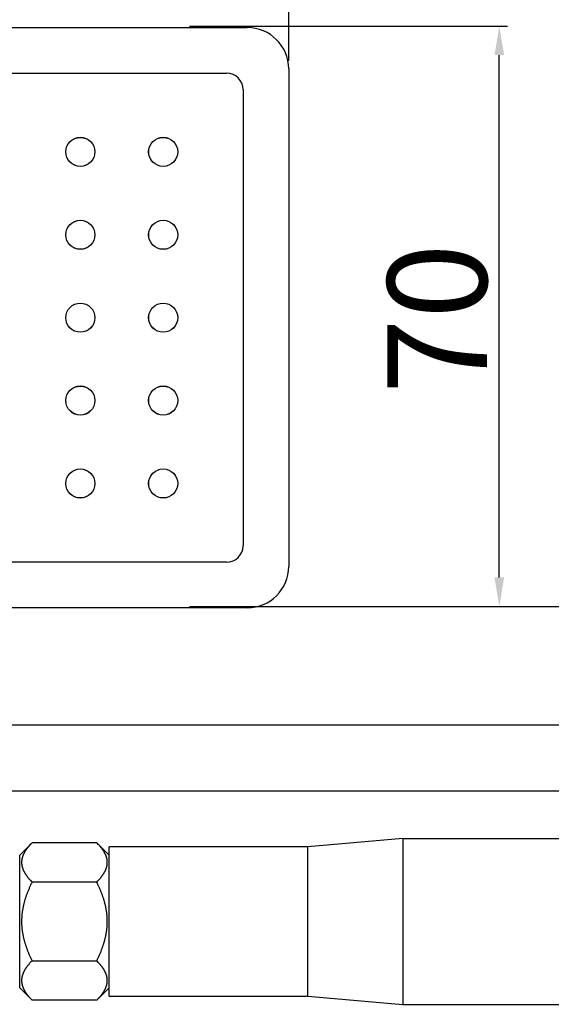
# Model space of a CAD drawing. Extents: x 162 to 1724, y 140 to 1404.
# Drawn here: x 1426 to 1490, y 447 to 566 of the extents above; entities that cross this region are included whole.
import ezdxf

# ---------------------------------------------------------------- set-up
doc = ezdxf.new("R2010")
doc.units = 0
doc.header["$MEASUREMENT"] = 0
doc.header["$PDMODE"] = 2
doc.header["$PDSIZE"] = -0.01
doc.layers.get('0').update_dxf_attribs({"linetype": 'CONTINUOUS'})
doc.layers.get('DEFPOINTS').update_dxf_attribs({"linetype": 'CONTINUOUS'})
doc.layers.add('02_BEMASSUNG', color=4, linetype='CONTINUOUS')
doc.layers.add('6', color=7, linetype='CONTINUOUS')
doc.styles.get("Standard").update_dxf_attribs({"font": 'monotxt.shx'})
doc.dimstyles.new('DORMA', dxfattribs={"dimtxt": 12, "dimasz": 3.5, "dimexe": 1, "dimexo": 1, "dimgap": 1.5, "dimtad": 1, "dimdec": 1, "dimzin": 9, "dimtxsty": 'STANDARD', "dimcen": 0.1, "dimclrd": 256, "dimclre": 256, "dimclrt": 256, "dimazin": 3, "dimtp": 0.1, "dimtm": 0.1, "dimtfac": 1, "dimtdec": 1, "dimtmove": 0, "dimatfit": 3, "dimtolj": 1, "dimtzin": 0})

# ---------------------------------------------------------------- blocks, each defined once
blk = doc.blocks.new('*D6')
at = {"layer": '02_BEMASSUNG'}
for p, q in [((1446.33, 565.09), (1484.72, 565.09)), ((1483.72, 498.59), (1483.72, 561.59)), ((1446.33, 495.09), (1484.72, 495.09))]:
    blk.add_line(p, q, dxfattribs=at)
for points in [[(1483.14, 561.59), (1484.31, 561.59), (1483.72, 565.09)], [(1483.14, 498.59), (1484.31, 498.59), (1483.72, 495.09)]]:
    blk.add_solid(points, dxfattribs=at)
at = {"layer": 'DEFPOINTS', "color": 0}
for p in [(1445.33, 565.09), (1483.72, 565.09), (1445.33, 495.09)]:
    blk.add_point(p, dxfattribs=at)
at = {"layer": '02_BEMASSUNG', "insert": (1476.22, 529.79), "char_height": 12, "attachment_point": 5, "rotation": 90}
blk.add_mtext('\\A1;70', dxfattribs=at)
blk = doc.blocks.new('*D10')
at = {"layer": '02_BEMASSUNG'}
for p, q in [((1329.33, 490.09), (1329.33, 613.16)), ((1458.3, 560.92), (1458.3, 613.16)), ((1332.83, 612.16), (1454.8, 612.16))]:
    blk.add_line(p, q, dxfattribs=at)
for points in [[(1332.83, 612.74), (1332.83, 611.58), (1329.33, 612.16)], [(1454.8, 612.74), (1454.8, 611.58), (1458.3, 612.16)]]:
    blk.add_solid(points, dxfattribs=at)
at = {"layer": 'DEFPOINTS', "color": 0}
for p in [(1458.3, 612.16), (1458.3, 559.92), (1329.33, 489.09)]:
    blk.add_point(p, dxfattribs=at)
at = {"layer": '02_BEMASSUNG', "insert": (1380.91, 619.66), "char_height": 12, "attachment_point": 5}
blk.add_mtext('\\A1;130', dxfattribs=at)
blk = doc.blocks.new('*D20')
at = {"layer": '02_BEMASSUNG'}
for p, q in [((1516.54, 495.09), (1516.54, 533.59)), ((1447.33, 495.09), (1517.54, 495.09)), ((1516.54, 484.29), (1516.54, 491.59)), ((1405.53, 480.79), (1517.54, 480.79))]:
    blk.add_line(p, q, dxfattribs=at)
for points in [[(1515.96, 491.59), (1517.12, 491.59), (1516.54, 495.09)], [(1515.96, 484.29), (1517.12, 484.29), (1516.54, 480.79)]]:
    blk.add_solid(points, dxfattribs=at)
at = {"layer": 'DEFPOINTS', "color": 0}
for p in [(1446.33, 495.09), (1516.54, 495.09), (1404.53, 480.79)]:
    blk.add_point(p, dxfattribs=at)
at = {"layer": '02_BEMASSUNG', "insert": (1509.04, 522.09), "char_height": 12, "attachment_point": 5, "rotation": 90}
blk.add_mtext('\\A1;14', dxfattribs=at)

msp = doc.modelspace()

# ---------------------------------------------------------------- linework, layer by layer
at = {"color": 7, "linetype": 'CONTINUOUS'}
for p, q in [((1329.8, 564.92), (1453.3, 564.92)), ((1389.55, 559.42), (1450.8, 559.42)), ((1458.3, 559.92), (1458.3, 499.92)), ((1452.8, 557.42), (1452.8, 502.42)), ((1450.8, 500.42), (1389.55, 500.42)), ((1453.3, 494.92), (1329.8, 494.92))]:
    msp.add_line(p, q, dxfattribs=at)
for centre, radius in [((1433.15, 549.92), 1.76), ((1433.15, 549.92), 1.75), ((1443.15, 549.92), 1.76), ((1443.15, 549.92), 1.75), ((1433.15, 539.92), 1.76), ((1433.15, 539.92), 1.75), ((1443.15, 539.92), 1.76), ((1443.15, 539.92), 1.75), ((1433.15, 529.92), 1.76), ((1433.15, 529.92), 1.75), ((1443.15, 529.92), 1.76), ((1443.15, 529.92), 1.75), ((1433.15, 519.92), 1.76), ((1433.15, 519.92), 1.75), ((1443.15, 519.92), 1.76), ((1443.15, 519.92), 1.75), ((1433.15, 509.92), 1.76), ((1433.15, 509.92), 1.75), ((1443.15, 509.92), 1.76), ((1443.15, 509.92), 1.75)]:
    msp.add_circle(centre, radius, dxfattribs=at)
for centre, radius, start, end in [((1453.3, 559.92), 5, 0, 90), ((1450.8, 557.42), 2, 0, 90), ((1450.8, 502.42), 2, 270, 0), ((1453.3, 499.92), 5, 270, 0)]:
    msp.add_arc(centre, radius, start, end, dxfattribs=at)
at = {"layer": '6', "color": 6, "linetype": 'CONTINUOUS'}
for p, q in [((1393.82, 480.79), (1669.67, 480.79)), ((1669.67, 472.79), (1393.82, 472.79))]:
    msp.add_line(p, q, dxfattribs=at)
at = {"layer": '6', "color": 40, "linetype": 'CONTINUOUS'}
for p, q in [((1472.06, 467.09), (1460.63, 466.1)), ((1472.06, 467.09), (1633.64, 467.09)), ((1460.63, 466.1), (1436.63, 466.1)), ((1436.63, 448.09), (1436.63, 466.09)), ((1436.63, 448.09), (1460.63, 448.09)), ((1460.63, 448.09), (1472.06, 447.09)), ((1472.06, 447.09), (1633.64, 447.09))]:
    msp.add_line(p, q, dxfattribs=at)
at = {"layer": '6', "color": 150, "linetype": 'CONTINUOUS'}
for p, q in [((1427.33, 466.59), (1425.83, 465.09)), ((1435.13, 466.59), (1427.33, 466.59)), ((1436.63, 465.09), (1435.13, 466.59)), ((1425.83, 449.09), (1425.83, 465.09)), ((1435.13, 461.84), (1427.33, 461.84)), ((1427.33, 452.34), (1435.13, 452.34)), ((1425.83, 449.09), (1427.33, 447.6)), ((1435.13, 447.6), (1436.63, 449.09)), ((1435.13, 447.6), (1427.33, 447.6))]:
    msp.add_line(p, q, dxfattribs=at)
at = {"layer": '6', "color": 40, "linetype": 'CONTINUOUS'}
for points in [[(1472.06, 467.09), (1472.06, 467.08, 0.001124), (1472.06, 467.04, 0.000065), (1472.06, 466.96, 0.000022), (1472.06, 466.85, 0.000012), (1472.06, 466.71, 0.000007), (1472.06, 466.52, 0.000005), (1472.06, 466.3, 0.000004), (1472.06, 466.04, 0.000003), (1472.06, 465.73, 0.000002), (1472.06, 465.39, 0.000002), (1472.06, 465, 0.000001), (1472.06, 464.57, 0.000001), (1472.06, 464.1, 0.000001), (1472.06, 463.6, 0.000001), (1472.06, 463.06, 0.000001), (1472.06, 462.49, 0.000001), (1472.06, 461.89, 0.000001), (1472.06, 461.28, 0.000001), (1472.06, 460.64, 0.000001), (1472.06, 459.99, 0.000001), (1472.06, 459.33, 0.000001), (1472.06, 458.67, 0.000001), (1472.06, 458.01, 0.000001), (1472.06, 457.36, 0), (1472.06, 456.71, 0), (1472.06, 456.08, 0), (1472.06, 455.46, 0), (1472.06, 454.87, 0), (1472.06, 454.29, 0), (1472.06, 453.74, 0), (1472.06, 453.22, 0), (1472.06, 452.72, 0.000001), (1472.06, 452.25, 0), (1472.06, 451.79, 0), (1472.06, 451.35, 0), (1472.06, 450.9, 0), (1472.06, 450.47, 0), (1472.06, 450.04, 0), (1472.06, 449.63, 0), (1472.06, 449.24, 0), (1472.06, 448.87, 0), (1472.06, 448.52, 0.000001), (1472.06, 448.2, 0), (1472.06, 447.92, 0), (1472.06, 447.68, 0.000001), (1472.06, 447.47, 0.000004), (1472.06, 447.27, 0.000005), (1472.06, 447.09, 0.000005)], [(1460.63, 448.09), (1460.63, 448.12, -0.00117), (1460.63, 448.18, -0.000119), (1460.63, 448.29, -0.000041), (1460.63, 448.43, -0.000021), (1460.63, 448.62, -0.000013), (1460.63, 448.84, -0.000009), (1460.63, 449.09, -0.000006), (1460.63, 449.38, -0.000005), (1460.63, 449.69, -0.000004), (1460.63, 450.02, -0.000003), (1460.63, 450.38, -0.000003), (1460.63, 450.75, -0.000002), (1460.63, 451.13, -0.000002), (1460.63, 451.52, -0.000002), (1460.63, 451.92, -0.000002), (1460.63, 452.32, -0.000001), (1460.63, 452.73, -0.000001), (1460.63, 453.16, -0.000001), (1460.63, 453.61, -0.000001), (1460.63, 454.08, -0.000001), (1460.63, 454.57, -0.000001), (1460.63, 455.09, -0.000001), (1460.63, 455.63, -0.000001), (1460.63, 456.18, -0.000001), (1460.63, 456.75, -0.000001), (1460.63, 457.33, -0.000001), (1460.63, 457.92, -0.000001), (1460.63, 458.51, -0.000001), (1460.63, 459.11, -0.000001), (1460.63, 459.7, -0.000001), (1460.63, 460.28, -0.000001), (1460.63, 460.86, -0.000001), (1460.63, 461.41, -0.000001), (1460.63, 461.95, -0.000001), (1460.63, 462.46, -0.000001), (1460.63, 462.95, -0.000001), (1460.63, 463.4, -0.000002), (1460.63, 463.82, -0.000002), (1460.63, 464.21, -0.000002), (1460.63, 464.56, -0.000002), (1460.63, 464.87, -0.000003), (1460.63, 465.14, -0.000004), (1460.63, 465.38, -0.000005), (1460.63, 465.58, -0.000003), (1460.63, 465.74, -0.000009), (1460.63, 465.88, -0.00003), (1460.63, 466, -0.000044), (1460.63, 466.1, -0.000058)]]:
    msp.add_lwpolyline(points, format="xyb", dxfattribs=at)
at = {"layer": '6', "color": 150, "linetype": 'CONTINUOUS'}
for points in [[(1427.33, 466.59), (1427.24, 466.5, 0.003592), (1427.15, 466.41, 0.003817), (1427.07, 466.33, 0.004024), (1426.99, 466.24, 0.004168), (1426.92, 466.15, 0.004348), (1426.85, 466.07, 0.004534), (1426.78, 465.98, 0.004739), (1426.72, 465.9, 0.004929), (1426.66, 465.82, 0.005143), (1426.6, 465.74, 0.005348), (1426.54, 465.66, 0.005575), (1426.49, 465.58, 0.005788), (1426.44, 465.5, 0.006023), (1426.4, 465.42, 0.006243), (1426.36, 465.34, 0.006483), (1426.32, 465.26, 0.006705), (1426.28, 465.19, 0.006944), (1426.25, 465.11, 0.007162), (1426.22, 465.04, 0.007392), (1426.19, 464.96, 0.0076), (1426.16, 464.89, 0.007813), (1426.14, 464.81, 0.008001), (1426.12, 464.74, 0.008188), (1426.1, 464.66, 0.008347), (1426.09, 464.59, 0.008498), (1426.08, 464.51, 0.008619), (1426.07, 464.44, 0.008726), (1426.06, 464.37, 0.008802), (1426.06, 464.29, 0.008857), (1426.06, 464.22, 0.008883), (1426.06, 464.15, 0.008883), (1426.06, 464.07, 0.008857), (1426.07, 464, 0.008802), (1426.08, 463.93, 0.008725), (1426.09, 463.85, 0.008619), (1426.1, 463.78, 0.008498), (1426.12, 463.7, 0.008347), (1426.14, 463.63, 0.008187), (1426.16, 463.55, 0.008001), (1426.19, 463.48, 0.007814), (1426.22, 463.4, 0.007599), (1426.25, 463.33, 0.007388), (1426.28, 463.25, 0.007164), (1426.32, 463.17, 0.006958), (1426.36, 463.1, 0.006701), (1426.4, 463.02, 0.006436), (1426.44, 462.94, 0.006258), (1426.49, 462.86, 0.006166), (1426.54, 462.78, 0.00574), (1426.6, 462.7, 0.005148), (1426.66, 462.62, 0.0055), (1426.72, 462.54, 0.006318), (1426.78, 462.45, 0.004503), (1426.85, 462.37, 0.00138), (1426.91, 462.3, 0.006175), (1426.99, 462.2, 0.009768), (1427.14, 462.05, 0.004347), (1427.33, 461.84, 0.002195)], [(1435.13, 461.84), (1435.22, 461.94, 0.003591), (1435.3, 462.03, 0.003817), (1435.39, 462.11, 0.004024), (1435.46, 462.2, 0.004168), (1435.54, 462.29, 0.004347), (1435.61, 462.37, 0.004533), (1435.68, 462.46, 0.004738), (1435.74, 462.54, 0.004928), (1435.8, 462.62, 0.005143), (1435.86, 462.7, 0.005347), (1435.91, 462.78, 0.005574), (1435.97, 462.86, 0.005787), (1436.01, 462.94, 0.006022), (1436.06, 463.02, 0.006242), (1436.1, 463.1, 0.006482), (1436.14, 463.17, 0.006704), (1436.18, 463.25, 0.006942), (1436.21, 463.33, 0.007161), (1436.24, 463.4, 0.007391), (1436.27, 463.48, 0.007599), (1436.29, 463.55, 0.007812), (1436.32, 463.63, 0.008), (1436.34, 463.7, 0.008187), (1436.35, 463.78, 0.008346), (1436.37, 463.85, 0.008497), (1436.38, 463.93, 0.008618), (1436.39, 464, 0.008724), (1436.4, 464.07, 0.008801), (1436.4, 464.15, 0.008856), (1436.4, 464.22, 0.008882), (1436.4, 464.29, 0.008882), (1436.4, 464.37, 0.008856), (1436.39, 464.44, 0.008801), (1436.38, 464.51, 0.008725), (1436.37, 464.59, 0.008619), (1436.35, 464.66, 0.008498), (1436.34, 464.74, 0.008347), (1436.32, 464.81, 0.008187), (1436.29, 464.89, 0.008001), (1436.27, 464.96, 0.007814), (1436.24, 465.04, 0.0076), (1436.21, 465.11, 0.007388), (1436.18, 465.19, 0.007164), (1436.14, 465.26, 0.006958), (1436.1, 465.34, 0.006701), (1436.06, 465.42, 0.006437), (1436.01, 465.5, 0.006259), (1435.97, 465.58, 0.006166), (1435.91, 465.66, 0.005741), (1435.86, 465.74, 0.005148), (1435.8, 465.82, 0.0055), (1435.74, 465.9, 0.006319), (1435.67, 465.99, 0.004504), (1435.61, 466.07, 0.001381), (1435.55, 466.14, 0.006176), (1435.46, 466.24, 0.00977), (1435.32, 466.39, 0.004347), (1435.13, 466.59, 0.002196)], [(1427.33, 461.84), (1427.24, 461.66, 0.002848), (1427.15, 461.48, 0.002975), (1427.07, 461.31, 0.003079), (1426.99, 461.13, 0.003131), (1426.92, 460.96, 0.003203), (1426.85, 460.79, 0.003278), (1426.78, 460.62, 0.003358), (1426.72, 460.46, 0.003425), (1426.66, 460.29, 0.003502), (1426.6, 460.13, 0.00357), (1426.54, 459.97, 0.003644), (1426.49, 459.81, 0.003709), (1426.44, 459.65, 0.00378), (1426.4, 459.5, 0.003842), (1426.36, 459.34, 0.003909), (1426.32, 459.19, 0.003967), (1426.28, 459.03, 0.004028), (1426.25, 458.88, 0.00408), (1426.22, 458.73, 0.004136), (1426.19, 458.58, 0.004182), (1426.16, 458.43, 0.00423), (1426.14, 458.28, 0.004269), (1426.12, 458.13, 0.004308), (1426.1, 457.98, 0.00434), (1426.09, 457.83, 0.00437), (1426.08, 457.68, 0.004393), (1426.07, 457.54, 0.004414), (1426.06, 457.39, 0.004428), (1426.06, 457.24, 0.004438), (1426.06, 457.09, 0.004443), (1426.06, 456.95, 0.004443), (1426.06, 456.8, 0.004438), (1426.07, 456.65, 0.004428), (1426.08, 456.51, 0.004414), (1426.09, 456.36, 0.004393), (1426.1, 456.21, 0.00437), (1426.12, 456.06, 0.00434), (1426.14, 455.91, 0.004308), (1426.16, 455.76, 0.004269), (1426.19, 455.61, 0.00423), (1426.22, 455.46, 0.004182), (1426.25, 455.31, 0.004133), (1426.28, 455.16, 0.004081), (1426.32, 455, 0.004037), (1426.36, 454.85, 0.003964), (1426.4, 454.69, 0.003881), (1426.44, 454.54, 0.003851), (1426.49, 454.38, 0.003871), (1426.54, 454.22, 0.00368), (1426.6, 454.06, 0.003364), (1426.66, 453.9, 0.003666), (1426.72, 453.73, 0.004307), (1426.78, 453.56, 0.003143), (1426.85, 453.4, 0.000975), (1426.91, 453.25, 0.004406), (1426.99, 453.06, 0.007243), (1427.14, 452.75, 0.003329), (1427.33, 452.34, 0.001705)], [(1435.13, 452.34), (1435.22, 452.53, 0.002848), (1435.3, 452.71, 0.002975), (1435.39, 452.88, 0.003078), (1435.46, 453.06, 0.003131), (1435.54, 453.23, 0.003203), (1435.61, 453.4, 0.003277), (1435.68, 453.57, 0.003358), (1435.74, 453.73, 0.003425), (1435.8, 453.9, 0.003502), (1435.86, 454.06, 0.003569), (1435.91, 454.22, 0.003644), (1435.97, 454.38, 0.003709), (1436.01, 454.54, 0.00378), (1436.06, 454.69, 0.003842), (1436.1, 454.85, 0.003909), (1436.14, 455, 0.003966), (1436.18, 455.16, 0.004028), (1436.21, 455.31, 0.00408), (1436.24, 455.46, 0.004135), (1436.27, 455.61, 0.004181), (1436.29, 455.76, 0.004229), (1436.32, 455.91, 0.004268), (1436.34, 456.06, 0.004308), (1436.35, 456.21, 0.004339), (1436.37, 456.36, 0.00437), (1436.38, 456.51, 0.004392), (1436.39, 456.65, 0.004413), (1436.4, 456.8, 0.004427), (1436.4, 456.95, 0.004437), (1436.4, 457.09, 0.004442), (1436.4, 457.24, 0.004442), (1436.4, 457.39, 0.004437), (1436.39, 457.54, 0.004427), (1436.38, 457.68, 0.004413), (1436.37, 457.83, 0.004392), (1436.35, 457.98, 0.00437), (1436.34, 458.13, 0.004339), (1436.32, 458.28, 0.004308), (1436.29, 458.43, 0.004268), (1436.27, 458.58, 0.00423), (1436.24, 458.73, 0.004181), (1436.21, 458.88, 0.004133), (1436.18, 459.03, 0.004081), (1436.14, 459.19, 0.004036), (1436.1, 459.34, 0.003964), (1436.06, 459.5, 0.003881), (1436.01, 459.65, 0.00385), (1435.97, 459.81, 0.00387), (1435.91, 459.97, 0.00368), (1435.86, 460.13, 0.003364), (1435.8, 460.29, 0.003665), (1435.74, 460.46, 0.004307), (1435.67, 460.63, 0.003143), (1435.61, 460.79, 0.000975), (1435.55, 460.94, 0.004406), (1435.46, 461.13, 0.007242), (1435.32, 461.44, 0.003329), (1435.13, 461.84, 0.001705)], [(1427.33, 452.34), (1427.24, 452.25, 0.003591), (1427.15, 452.16, 0.003817), (1427.07, 452.08, 0.004024), (1426.99, 451.99, 0.004168), (1426.92, 451.9, 0.004347), (1426.85, 451.82, 0.004533), (1426.78, 451.73, 0.004739), (1426.72, 451.65, 0.004929), (1426.66, 451.57, 0.005143), (1426.6, 451.49, 0.005348), (1426.54, 451.41, 0.005574), (1426.49, 451.33, 0.005788), (1426.44, 451.25, 0.006023), (1426.4, 451.17, 0.006243), (1426.36, 451.09, 0.006482), (1426.32, 451.01, 0.006705), (1426.28, 450.94, 0.006943), (1426.25, 450.86, 0.007162), (1426.22, 450.79, 0.007392), (1426.19, 450.71, 0.0076), (1426.16, 450.64, 0.007813), (1426.14, 450.56, 0.008001), (1426.12, 450.49, 0.008188), (1426.1, 450.41, 0.008347), (1426.09, 450.34, 0.008498), (1426.08, 450.26, 0.008619), (1426.07, 450.19, 0.008725), (1426.06, 450.12, 0.008802), (1426.06, 450.04, 0.008857), (1426.06, 449.97, 0.008883), (1426.06, 449.9, 0.008883), (1426.06, 449.82, 0.008857), (1426.07, 449.75, 0.008802), (1426.08, 449.68, 0.008726), (1426.09, 449.6, 0.008619), (1426.1, 449.53, 0.008498), (1426.12, 449.45, 0.008347), (1426.14, 449.38, 0.008188), (1426.16, 449.3, 0.008001), (1426.19, 449.23, 0.007815), (1426.22, 449.15, 0.0076), (1426.25, 449.08, 0.007388), (1426.28, 449, 0.007164), (1426.32, 448.92, 0.006958), (1426.36, 448.85, 0.006701), (1426.4, 448.77, 0.006437), (1426.44, 448.69, 0.006259), (1426.49, 448.61, 0.006166), (1426.54, 448.53, 0.005741), (1426.6, 448.45, 0.005148), (1426.66, 448.37, 0.0055), (1426.72, 448.29, 0.006319), (1426.78, 448.2, 0.004504), (1426.85, 448.12, 0.00138), (1426.91, 448.05, 0.006175), (1426.99, 447.95, 0.009769), (1427.14, 447.8, 0.004347), (1427.33, 447.6, 0.002195)], [(1435.13, 447.6), (1435.22, 447.69, 0.003592), (1435.3, 447.78, 0.003818), (1435.39, 447.86, 0.004025), (1435.46, 447.95, 0.004169), (1435.54, 448.04, 0.004348), (1435.61, 448.12, 0.004534), (1435.68, 448.21, 0.00474), (1435.74, 448.29, 0.00493), (1435.8, 448.37, 0.005144), (1435.86, 448.45, 0.005349), (1435.91, 448.53, 0.005575), (1435.97, 448.61, 0.005789), (1436.01, 448.69, 0.006024), (1436.06, 448.77, 0.006244), (1436.1, 448.85, 0.006483), (1436.14, 448.92, 0.006706), (1436.18, 449, 0.006944), (1436.21, 449.08, 0.007163), (1436.24, 449.15, 0.007393), (1436.27, 449.23, 0.0076), (1436.29, 449.3, 0.007813), (1436.32, 449.38, 0.008001), (1436.34, 449.45, 0.008188), (1436.35, 449.53, 0.008347), (1436.37, 449.6, 0.008498), (1436.38, 449.68, 0.008619), (1436.39, 449.75, 0.008725), (1436.4, 449.82, 0.008801), (1436.4, 449.9, 0.008856), (1436.4, 449.97, 0.008882), (1436.4, 450.04, 0.008882), (1436.4, 450.12, 0.008856), (1436.39, 450.19, 0.0088), (1436.38, 450.26, 0.008724), (1436.37, 450.34, 0.008618), (1436.35, 450.41, 0.008497), (1436.34, 450.49, 0.008345), (1436.32, 450.56, 0.008186), (1436.29, 450.64, 0.008), (1436.27, 450.71, 0.007813), (1436.24, 450.79, 0.007598), (1436.21, 450.86, 0.007386), (1436.18, 450.94, 0.007162), (1436.14, 451.01, 0.006957), (1436.1, 451.09, 0.006699), (1436.06, 451.17, 0.006435), (1436.01, 451.25, 0.006257), (1435.97, 451.33, 0.006164), (1435.91, 451.41, 0.005739), (1435.86, 451.49, 0.005147), (1435.8, 451.57, 0.005499), (1435.74, 451.65, 0.006317), (1435.67, 451.74, 0.004503), (1435.61, 451.82, 0.00138), (1435.55, 451.89, 0.006174), (1435.46, 451.99, 0.009767), (1435.32, 452.14, 0.004346), (1435.13, 452.34, 0.002195)]]:
    msp.add_lwpolyline(points, format="xyb", dxfattribs=at)

# ---------------------------------------------------------------- dimensions: what is measured, and where the dimension line sits
at = {"layer": '02_BEMASSUNG'}
dim = msp.add_linear_dim(base=(1458.3, 612.16), p1=(1329.33, 489.09), p2=(1458.3, 559.92), text='130', dimstyle='DORMA', dxfattribs=at)
dim.commit()
dim.dimension.update_dxf_attribs({"geometry": '*D10', "text_midpoint": (1380.91, 612.16), "dimtype": 160})
dim = msp.add_linear_dim(base=(1483.72, 565.09), p1=(1445.33, 495.09), p2=(1445.33, 565.09), angle=90, dimstyle='DORMA', dxfattribs=at)
dim.commit()
dim.dimension.update_dxf_attribs({"geometry": '*D6', "text_midpoint": (1483.72, 529.79), "dimtype": 160})
dim = msp.add_linear_dim(base=(1516.54, 495.09), p1=(1404.53, 480.79), p2=(1446.33, 495.09), angle=90, text='14', dimstyle='DORMA', dxfattribs=at)
dim.commit()
dim.dimension.update_dxf_attribs({"geometry": '*D20', "text_midpoint": (1516.54, 522.09), "dimtype": 160})

doc.saveas('drawing.dxf')
